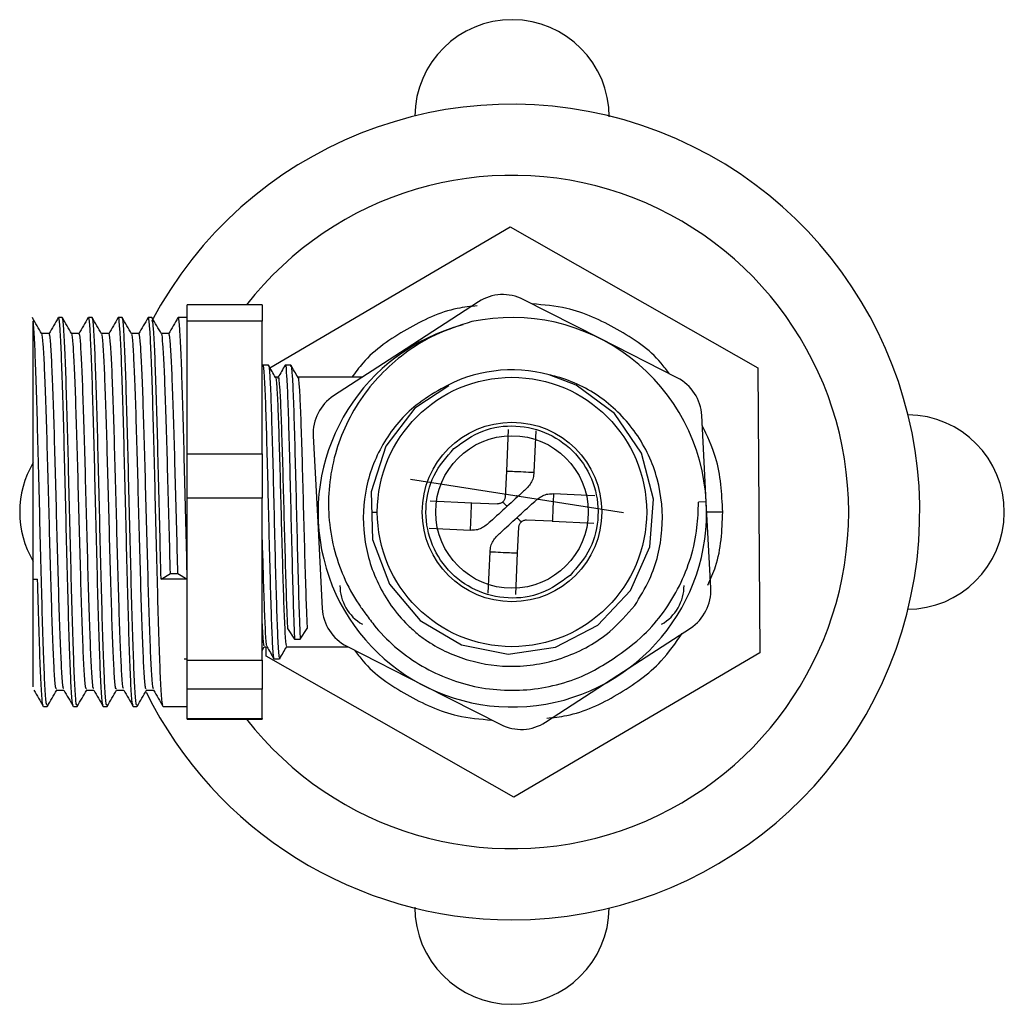
# Model space of a CAD drawing. Units: millimetres. Extents: x 12 to 1737, y 28 to 1251.
# Drawn here: x 847 to 913, y 873 to 939 of the extents above; entities that cross this region are included whole.
import ezdxf

# ---------------------------------------------------------------- set-up
doc = ezdxf.new("R2010")
doc.units = ezdxf.units.MM
doc.header["$LTSCALE"] = 6
doc.header["$PDSIZE"] = -1

msp = doc.modelspace()

# ---------------------------------------------------------------- linework, layer by layer
at = {"color": 7, "linetype": 'Continuous', "lineweight": 25}
for p, q in [((863.763, 915.906), (879.81, 925.317)), ((879.81, 925.317), (896.374, 915.904)), ((863.24, 920.101), (858.24, 920.101)), ((858.24, 919.02), (858.24, 920.101)), ((863.24, 920.101), (863.24, 919.02)), ((877.699, 920.312), (872.858, 917.167)), ((885.84, 917.849), (880.695, 920.47)), ((849.878, 919.265), (849.628, 919.265)), ((851.878, 919.265), (851.628, 919.265)), ((853.878, 919.265), (853.628, 919.265)), ((855.878, 919.265), (855.628, 919.265)), ((858.24, 919.265), (857.628, 919.265)), ((847.94, 901.772), (847.94, 919.012)), ((858.24, 914.583), (858.24, 919.02)), ((863.24, 919.02), (858.24, 919.02)), ((863.24, 910.147), (863.24, 919.02)), ((849.003, 918.183), (848.51, 918.183)), ((851.003, 918.183), (850.51, 918.183)), ((853.003, 918.183), (852.51, 918.183)), ((855.003, 918.183), (854.51, 918.183)), ((857.003, 918.183), (856.51, 918.183)), ((890.984, 915.229), (885.84, 917.849)), ((872.858, 917.167), (868.016, 914.021)), ((863.275, 916.069), (863.24, 916.009)), ((896.374, 915.904), (896.505, 896.852)), ((864.315, 915.265), (864.133, 915.265)), ((869.931, 915.265), (865.633, 915.265)), ((858.24, 910.147), (858.24, 914.583)), ((892.922, 906.948), (892.619, 912.714)), ((866.655, 911.348), (866.958, 905.582)), ((879.686, 911.771), (879.562, 909.005)), ((881.535, 911.688), (881.41, 908.922)), ((858.24, 910.147), (863.24, 910.147)), ((858.24, 907.19), (858.24, 910.147)), ((863.24, 910.147), (863.24, 907.19)), ((879.562, 909.005), (879.485, 907.287)), ((882.718, 907.492), (885.484, 907.368)), ((863.24, 907.19), (858.24, 907.19)), ((858.24, 901.772), (858.24, 907.19)), ((863.24, 896.355), (863.24, 907.19)), ((874.479, 907.011), (877.245, 906.887)), ((877.245, 906.887), (878.963, 906.81)), ((892.922, 906.948), (892.403, 906.921)), ((893.225, 901.183), (892.922, 906.948)), ((870.572, 906.265), (870.94, 906.265)), ((894.023, 906.265), (892.958, 906.265)), ((866.958, 905.582), (867.261, 899.817)), ((882.635, 905.644), (880.917, 905.721)), ((882.635, 905.644), (885.401, 905.52)), ((877.162, 905.038), (874.396, 905.162)), ((880.318, 903.526), (880.395, 905.244)), ((878.346, 900.842), (878.47, 903.609)), ((880.194, 900.76), (880.318, 903.526)), ((856.49, 901.772), (857.115, 902.147)), ((857.115, 902.147), (857.615, 902.147)), ((857.615, 902.147), (858.24, 901.772)), ((847.94, 901.772), (848.24, 901.772)), ((858.24, 901.772), (856.49, 901.772)), ((858.24, 896.355), (858.24, 901.772)), ((864.939, 898.471), (865.408, 897.768)), ((865.783, 897.768), (866.252, 898.471)), ((887.022, 895.364), (891.864, 898.509)), ((865.408, 897.768), (865.783, 897.768)), ((863.24, 897.019), (863.383, 897.265)), ((863.378, 897.265), (863.56, 897.265)), ((863.506, 896.626), (863.501, 897.265)), ((864.878, 897.265), (868.966, 897.265)), ((868.896, 897.301), (874.04, 894.681)), ((858.24, 896.355), (863.24, 896.355)), ((858.24, 894.435), (858.24, 896.355)), ((863.24, 896.355), (863.24, 894.435)), ((880.07, 887.213), (863.506, 896.626)), ((896.505, 896.852), (880.07, 887.213)), ((882.181, 892.219), (887.022, 895.364)), ((849.503, 894.348), (849.996, 894.348)), ((851.503, 894.348), (851.996, 894.348)), ((853.503, 894.348), (853.996, 894.348)), ((855.503, 894.348), (855.996, 894.348)), ((863.24, 894.435), (858.24, 894.435)), ((858.24, 893.454), (858.24, 894.435)), ((863.24, 892.473), (863.24, 894.435)), ((874.04, 894.681), (879.185, 892.061)), ((848.628, 893.265), (848.878, 893.265)), ((850.628, 893.265), (850.878, 893.265)), ((852.628, 893.265), (852.878, 893.265)), ((854.628, 893.265), (854.878, 893.265)), ((856.628, 893.265), (858.24, 893.265)), ((858.24, 892.473), (858.24, 893.454)), ((858.24, 892.473), (863.24, 892.473)), ((858.24, 892.43), (858.24, 892.473)), ((858.24, 892.43), (863.24, 892.43)), ((863.24, 892.473), (863.24, 892.43))]:
    msp.add_line(p, q, dxfattribs=at)
at = {"color": 7, "linetype": 'Continuous'}
msp.add_line((873.151, 908.455), (887.387, 906.222), dxfattribs=at)
at = {"color": 7, "linetype": 'Continuous', "lineweight": 25, "flags": 128}
msp.add_lwpolyline([(875.715, 914.699), (873.444, 913.197), (871.515, 910.655), (870.537, 907.618), (870.619, 904.428), (871.753, 901.446), (873.811, 899.007), (876.56, 897.387), (879.69, 896.769), (882.849, 897.222), (885.679, 898.695), (887.862, 901.022), (889.151, 903.941), (889.401, 907.122), (888.584, 910.206), (886.792, 912.846), (884.226, 914.743), (882.415, 915.437), (882.415, 915.437)], dxfattribs=at)
at = {"color": 7, "linetype": 'Continuous', "lineweight": 25}
for radius in [9, 6]:
    msp.add_circle((879.94, 906.265), radius, dxfattribs=at)
at = {"color": 7, "linetype": 'Continuous'}
msp.add_circle((879.94, 906.265), 5.096, dxfattribs=at)
at = {"color": 7, "linetype": 'Continuous', "lineweight": 25}
for centre, radius, start, end in [((879.94, 932.665), 6.5, 360, 179.44031), ((879.94, 906.265), 27.25, 270, 152.12267), ((879.94, 906.265), 22.5, 217.94536, 142.05464), ((879.334, 917.796), 3, 63.01075, 123.01075), ((879.94, 906.265), 13, 3.01075, 101.89904), ((879.963, 906.213), 12.98, 104.80165, 3.2448), ((879.94, 906.265), 9.5, 74.90027, 119.90027), ((889.623, 912.556), 3, 3.01075, 63.01075), ((869.651, 911.506), 3, 123.01075, 183.01075), ((906.34, 906.265), 6.5, 270, 89.44031), ((853.54, 906.265), 6.5, 149.48976, 210.51024), ((871.44, 901.358), 3, 180, 240), ((888.44, 901.358), 3, 300, 0), ((890.229, 901.025), 3, 303.01075, 3.01075), ((870.257, 899.975), 3, 183.01075, 243.01075), ((879.94, 906.265), 27.25, 206.22249, 270), ((880.547, 894.734), 3, 243.01075, 303.01075), ((879.94, 879.865), 6.5, 180, 359.44031)]:
    msp.add_arc(centre, radius, start, end, dxfattribs=at)
for points, knots in [([(877.622, 920.042), (877.173, 919.997), (875.507, 919.831), (872.854, 918.532), (870.438, 916.917), (869.479, 915.589), (869.245, 915.265)], [0, 0, 0, 0, 0.136123, 0.505459, 0.87928, 1, 1, 1, 1]), ([(890.456, 915.498), (890.279, 915.741), (889.371, 916.983), (887.025, 918.543), (884.062, 919.932), (882.061, 920.104), (881.282, 920.171)], [0, 0, 0, 0, 0.085114, 0.434557, 0.7798079, 1, 1, 1, 1]), ([(848.517, 918.17), (848.413, 918.351), (848.204, 918.712), (847.996, 919.073), (847.891, 919.254)], [0, 0, 0, 0, 0.499985, 1, 1, 1, 1]), ([(849.615, 919.254), (849.511, 919.073), (849.302, 918.712), (849.093, 918.351), (848.989, 918.17)], [0, 0, 0, 0, 0.500016, 1, 1, 1, 1]), ([(850.517, 918.17), (850.413, 918.351), (850.204, 918.712), (849.996, 919.073), (849.891, 919.254)], [0, 0, 0, 0, 0.499985, 1, 1, 1, 1]), ([(851.615, 919.254), (851.511, 919.073), (851.302, 918.712), (851.093, 918.351), (850.989, 918.17)], [0, 0, 0, 0, 0.500016, 1, 1, 1, 1]), ([(852.517, 918.17), (852.413, 918.351), (852.204, 918.712), (851.996, 919.073), (851.891, 919.254)], [0, 0, 0, 0, 0.499985, 1, 1, 1, 1]), ([(853.615, 919.254), (853.511, 919.073), (853.302, 918.712), (853.093, 918.351), (852.989, 918.17)], [0, 0, 0, 0, 0.500016, 1, 1, 1, 1]), ([(854.517, 918.17), (854.413, 918.351), (854.204, 918.712), (853.996, 919.073), (853.891, 919.254)], [0, 0, 0, 0, 0.499985, 1, 1, 1, 1]), ([(855.615, 919.254), (855.511, 919.073), (855.302, 918.712), (855.093, 918.351), (854.989, 918.17)], [0, 0, 0, 0, 0.500016, 1, 1, 1, 1]), ([(856.517, 918.17), (856.413, 918.351), (856.204, 918.712), (855.996, 919.073), (855.891, 919.254)], [0, 0, 0, 0, 0.499985, 1, 1, 1, 1]), ([(857.615, 919.254), (857.511, 919.073), (857.302, 918.712), (857.093, 918.351), (856.989, 918.17)], [0, 0, 0, 0, 0.500016, 1, 1, 1, 1]), ([(848.878, 893.365), (848.86, 893.362), (848.815, 893.354), (848.738, 894.348), (848.658, 896.155), (848.573, 898.681), (848.49, 901.721), (848.407, 905.071), (848.322, 908.498), (848.242, 911.779), (848.155, 914.679), (848.074, 917), (848.001, 918.412), (847.957, 918.849), (847.94, 919.012)], [0, 0, 0, 0, 0.057756, 0.147266, 0.235531, 0.324918, 0.413695, 0.502472, 0.591859, 0.680124, 0.769634, 0.85807, 0.947212, 1, 1, 1, 1]), ([(850.614, 893.387), (850.601, 893.388), (850.56, 893.393), (850.488, 894.355), (850.408, 896.153), (850.323, 898.682), (850.24, 901.72), (850.157, 905.072), (850.072, 908.497), (849.992, 911.78), (849.905, 914.674), (849.824, 917.018), (849.74, 918.567), (849.674, 919.298), (849.637, 919.193), (849.628, 919.166)], [0, 0, 0, 0, 0.041188, 0.126222, 0.210074, 0.294991, 0.379329, 0.463667, 0.548584, 0.632436, 0.71747, 0.801485, 0.886169, 0.970854, 1, 1, 1, 1]), ([(850.878, 893.365), (850.86, 893.362), (850.815, 893.354), (850.738, 894.348), (850.658, 896.155), (850.573, 898.681), (850.49, 901.721), (850.407, 905.071), (850.322, 908.497), (850.242, 911.78), (850.155, 914.674), (850.074, 917.018), (849.99, 918.567), (849.924, 919.298), (849.887, 919.193), (849.878, 919.166)], [0, 0, 0, 0, 0.054128, 0.138014, 0.220735, 0.304506, 0.387705, 0.470905, 0.554676, 0.637397, 0.721283, 0.804164, 0.887705, 0.971247, 1, 1, 1, 1]), ([(852.614, 893.387), (852.601, 893.388), (852.56, 893.393), (852.488, 894.355), (852.408, 896.153), (852.323, 898.682), (852.24, 901.72), (852.157, 905.072), (852.072, 908.497), (851.992, 911.78), (851.905, 914.674), (851.824, 917.018), (851.74, 918.567), (851.674, 919.298), (851.637, 919.193), (851.628, 919.166)], [0, 0, 0, 0, 0.041188, 0.126222, 0.210074, 0.294991, 0.379329, 0.463667, 0.548584, 0.632436, 0.71747, 0.801485, 0.886169, 0.970854, 1, 1, 1, 1]), ([(852.878, 893.365), (852.86, 893.362), (852.815, 893.354), (852.738, 894.348), (852.658, 896.155), (852.573, 898.681), (852.49, 901.721), (852.407, 905.071), (852.322, 908.497), (852.242, 911.78), (852.155, 914.674), (852.074, 917.018), (851.99, 918.567), (851.924, 919.298), (851.887, 919.193), (851.878, 919.166)], [0, 0, 0, 0, 0.054128, 0.138014, 0.220735, 0.304506, 0.387705, 0.470905, 0.554676, 0.637397, 0.721283, 0.804164, 0.887705, 0.971247, 1, 1, 1, 1]), ([(854.614, 893.387), (854.601, 893.388), (854.56, 893.393), (854.488, 894.355), (854.408, 896.153), (854.323, 898.682), (854.24, 901.72), (854.157, 905.072), (854.072, 908.497), (853.992, 911.78), (853.905, 914.674), (853.824, 917.018), (853.74, 918.567), (853.674, 919.298), (853.637, 919.193), (853.628, 919.166)], [0, 0, 0, 0, 0.041188, 0.126222, 0.210074, 0.294991, 0.379329, 0.463667, 0.548584, 0.632436, 0.71747, 0.801485, 0.886169, 0.970854, 1, 1, 1, 1]), ([(854.878, 893.365), (854.86, 893.362), (854.815, 893.354), (854.738, 894.348), (854.658, 896.155), (854.573, 898.681), (854.49, 901.721), (854.407, 905.071), (854.322, 908.497), (854.242, 911.78), (854.155, 914.674), (854.074, 917.018), (853.99, 918.567), (853.924, 919.298), (853.887, 919.193), (853.878, 919.166)], [0, 0, 0, 0, 0.054128, 0.138014, 0.220735, 0.304506, 0.387705, 0.470905, 0.554676, 0.637397, 0.721283, 0.804164, 0.887705, 0.971247, 1, 1, 1, 1]), ([(856.614, 893.387), (856.601, 893.388), (856.56, 893.393), (856.488, 894.355), (856.408, 896.153), (856.323, 898.682), (856.24, 901.72), (856.157, 905.072), (856.072, 908.497), (855.992, 911.78), (855.905, 914.674), (855.824, 917.018), (855.74, 918.567), (855.674, 919.298), (855.637, 919.193), (855.628, 919.166)], [0, 0, 0, 0, 0.041188, 0.126222, 0.210074, 0.294991, 0.379329, 0.463667, 0.548584, 0.632436, 0.71747, 0.801485, 0.886169, 0.970854, 1, 1, 1, 1]), ([(856.49, 901.772), (856.463, 902.865), (856.407, 905.057), (856.322, 908.501), (856.242, 911.779), (856.155, 914.674), (856.074, 917.017), (855.99, 918.567), (855.924, 919.298), (855.887, 919.193), (855.878, 919.166)], [0, 0, 0, 0, 0.135881, 0.272697, 0.407796, 0.5448, 0.68016, 0.8166, 0.953041, 1, 1, 1, 1]), ([(858.24, 901.772), (858.213, 902.865), (858.157, 905.057), (858.072, 908.501), (857.992, 911.779), (857.905, 914.674), (857.824, 917.017), (857.74, 918.567), (857.674, 919.298), (857.637, 919.193), (857.628, 919.166)], [0, 0, 0, 0, 0.135881, 0.272697, 0.407796, 0.5448, 0.68016, 0.8166, 0.953041, 1, 1, 1, 1]), ([(877.26, 918.986), (876.427, 918.722), (874.921, 918.245), (872.938, 917.046), (871.3, 915.665), (869.908, 914.006), (868.825, 912.16), (868.071, 910.14), (867.682, 908.059), (867.651, 905.938), (867.972, 903.883), (868.649, 901.906), (869.42, 900.478), (869.969, 899.722), (870.108, 899.53)], [0, 0, 0, 0, 0.106706, 0.193133, 0.282066, 0.368488, 0.457432, 0.543255, 0.631677, 0.715742, 0.802285, 0.885367, 0.970945, 1, 1, 1, 1]), ([(849.503, 894.439), (849.485, 894.436), (849.44, 894.429), (849.363, 895.34), (849.283, 896.997), (849.198, 899.313), (849.115, 902.099), (849.032, 905.171), (848.947, 908.311), (848.867, 911.321), (848.78, 913.973), (848.699, 916.125), (848.615, 917.531), (848.554, 918.192), (848.522, 918.123), (848.517, 918.113)], [0, 0, 0, 0, 0.054979, 0.140123, 0.224083, 0.30911, 0.393557, 0.478003, 0.56303, 0.64699, 0.732134, 0.816257, 0.90105, 0.985844, 1, 1, 1, 1]), ([(849.988, 894.461), (849.975, 894.463), (849.935, 894.468), (849.863, 895.347), (849.783, 896.995), (849.698, 899.314), (849.615, 902.099), (849.532, 905.171), (849.447, 908.311), (849.367, 911.321), (849.28, 913.974), (849.199, 916.122), (849.115, 917.543), (849.049, 918.213), (849.012, 918.116), (849.003, 918.091)], [0, 0, 0, 0, 0.04015, 0.125276, 0.209217, 0.294225, 0.378653, 0.463081, 0.548089, 0.63203, 0.717155, 0.801259, 0.886034, 0.970809, 1, 1, 1, 1]), ([(851.503, 894.439), (851.485, 894.436), (851.44, 894.429), (851.363, 895.34), (851.283, 896.997), (851.198, 899.313), (851.115, 902.099), (851.032, 905.171), (850.947, 908.311), (850.867, 911.321), (850.78, 913.973), (850.699, 916.125), (850.615, 917.531), (850.554, 918.192), (850.522, 918.123), (850.517, 918.113)], [0, 0, 0, 0, 0.054979, 0.140123, 0.224083, 0.30911, 0.393557, 0.478003, 0.56303, 0.64699, 0.732134, 0.816257, 0.90105, 0.985844, 1, 1, 1, 1]), ([(851.988, 894.461), (851.975, 894.463), (851.935, 894.468), (851.863, 895.347), (851.783, 896.995), (851.698, 899.314), (851.615, 902.099), (851.532, 905.171), (851.447, 908.311), (851.367, 911.321), (851.28, 913.974), (851.199, 916.122), (851.115, 917.543), (851.049, 918.213), (851.012, 918.116), (851.003, 918.091)], [0, 0, 0, 0, 0.04015, 0.125276, 0.209217, 0.294225, 0.378653, 0.463081, 0.548089, 0.63203, 0.717155, 0.801259, 0.886034, 0.970809, 1, 1, 1, 1]), ([(853.503, 894.439), (853.485, 894.436), (853.44, 894.429), (853.363, 895.34), (853.283, 896.997), (853.198, 899.313), (853.115, 902.099), (853.032, 905.171), (852.947, 908.311), (852.867, 911.321), (852.78, 913.973), (852.699, 916.125), (852.615, 917.531), (852.554, 918.192), (852.522, 918.123), (852.517, 918.113)], [0, 0, 0, 0, 0.054979, 0.140123, 0.224083, 0.30911, 0.393557, 0.478003, 0.56303, 0.64699, 0.732134, 0.816257, 0.90105, 0.985844, 1, 1, 1, 1]), ([(853.988, 894.461), (853.975, 894.463), (853.935, 894.468), (853.863, 895.347), (853.783, 896.995), (853.698, 899.314), (853.615, 902.099), (853.532, 905.171), (853.447, 908.311), (853.367, 911.321), (853.28, 913.974), (853.199, 916.122), (853.115, 917.543), (853.049, 918.213), (853.012, 918.116), (853.003, 918.091)], [0, 0, 0, 0, 0.04015, 0.125276, 0.209217, 0.294225, 0.378653, 0.463081, 0.548089, 0.63203, 0.717155, 0.801259, 0.886034, 0.970809, 1, 1, 1, 1]), ([(855.503, 894.439), (855.485, 894.436), (855.44, 894.429), (855.363, 895.34), (855.283, 896.997), (855.198, 899.313), (855.115, 902.099), (855.032, 905.171), (854.947, 908.311), (854.867, 911.321), (854.78, 913.973), (854.699, 916.125), (854.615, 917.531), (854.554, 918.192), (854.522, 918.123), (854.517, 918.113)], [0, 0, 0, 0, 0.054979, 0.140123, 0.224083, 0.30911, 0.393557, 0.478003, 0.56303, 0.64699, 0.732134, 0.816257, 0.90105, 0.985844, 1, 1, 1, 1]), ([(855.988, 894.461), (855.975, 894.463), (855.935, 894.468), (855.863, 895.347), (855.783, 896.995), (855.698, 899.314), (855.615, 902.099), (855.532, 905.171), (855.447, 908.311), (855.367, 911.321), (855.28, 913.974), (855.199, 916.122), (855.115, 917.543), (855.049, 918.213), (855.012, 918.116), (855.003, 918.091)], [0, 0, 0, 0, 0.04015, 0.125276, 0.209217, 0.294225, 0.378653, 0.463081, 0.548089, 0.63203, 0.717155, 0.801259, 0.886034, 0.970809, 1, 1, 1, 1]), ([(857.115, 902.147), (857.088, 903.148), (857.032, 905.158), (856.947, 908.315), (856.867, 911.32), (856.78, 913.973), (856.699, 916.125), (856.615, 917.531), (856.554, 918.192), (856.522, 918.123), (856.517, 918.113)], [0, 0, 0, 0, 0.139249, 0.279455, 0.417901, 0.5583, 0.697015, 0.836836, 0.976658, 1, 1, 1, 1]), ([(857.615, 902.147), (857.588, 903.148), (857.532, 905.158), (857.447, 908.315), (857.367, 911.32), (857.28, 913.974), (857.199, 916.122), (857.115, 917.543), (857.049, 918.213), (857.012, 918.116), (857.003, 918.091)], [0, 0, 0, 0, 0.135878, 0.272691, 0.407787, 0.544788, 0.680145, 0.816583, 0.95302, 1, 1, 1, 1]), ([(863.284, 915.996), (863.288, 916.021), (863.319, 916.176), (863.378, 915.438), (863.457, 913.789), (863.532, 911.251), (863.614, 908.218), (863.688, 904.957), (863.769, 901.852), (863.846, 899.189), (863.923, 897.353), (863.985, 896.458), (864.018, 896.545), (864.025, 896.563)], [0, 0, 0, 0, 0.020609, 0.126522, 0.232435, 0.337042, 0.443639, 0.547929, 0.654298, 0.759533, 0.864771, 0.971139, 1, 1, 1, 1]), ([(863.659, 916.077), (863.597, 916.077), (863.472, 916.077), (863.347, 916.077), (863.284, 916.077)], [0, 0, 0, 0, 0.498052, 1, 1, 1, 1]), ([(863.668, 916.034), (863.67, 916.042), (863.697, 916.166), (863.753, 915.424), (863.832, 913.793), (863.907, 911.25), (863.989, 908.218), (864.063, 904.957), (864.144, 901.852), (864.221, 899.191), (864.298, 897.344), (864.364, 896.436), (864.399, 896.546), (864.409, 896.576)], [0, 0, 0, 0, 0.0078155, 0.1137123, 0.2196079, 0.3241989, 0.4307798, 0.5350529, 0.6414054, 0.7466239, 0.8518457, 0.9581967, 1, 1, 1, 1]), ([(864.137, 915.257), (864.059, 915.392), (863.903, 915.663), (863.746, 915.934), (863.668, 916.069)], [0, 0, 0, 0, 0.498311, 1, 1, 1, 1]), ([(864.775, 916.069), (864.697, 915.934), (864.542, 915.666), (864.387, 915.398), (864.31, 915.265)], [0, 0, 0, 0, 0.503401, 1, 1, 1, 1]), ([(864.784, 915.996), (864.788, 916.021), (864.819, 916.176), (864.878, 915.438), (864.957, 913.789), (865.032, 911.25), (865.114, 908.219), (865.188, 904.955), (865.269, 901.859), (865.341, 899.341), (865.387, 898.253), (865.408, 897.768)], [0, 0, 0, 0, 0.024413, 0.1499, 0.275386, 0.399325, 0.525623, 0.649185, 0.775212, 0.899895, 1, 1, 1, 1]), ([(865.159, 916.077), (865.097, 916.077), (864.972, 916.077), (864.847, 916.077), (864.784, 916.077)], [0, 0, 0, 0, 0.497692, 1, 1, 1, 1]), ([(865.159, 915.996), (865.163, 916.021), (865.194, 916.176), (865.253, 915.438), (865.332, 913.789), (865.407, 911.25), (865.489, 908.219), (865.563, 904.955), (865.644, 901.859), (865.716, 899.341), (865.762, 898.253), (865.783, 897.768)], [0, 0, 0, 0, 0.024412, 0.149899, 0.275385, 0.399324, 0.525622, 0.649185, 0.775212, 0.899895, 1, 1, 1, 1]), ([(865.637, 915.257), (865.559, 915.392), (865.403, 915.663), (865.246, 915.933), (865.168, 916.069)], [0, 0, 0, 0, 0.4979681, 1, 1, 1, 1]), ([(864.138, 915.23), (864.139, 915.236), (864.166, 915.346), (864.221, 914.665), (864.301, 913.17), (864.376, 910.837), (864.458, 908.057), (864.532, 905.065), (864.613, 902.217), (864.69, 899.777), (864.767, 898.082), (864.832, 897.25), (864.868, 897.35), (864.878, 897.378)], [0, 0, 0, 0, 0.006276, 0.11237, 0.218463, 0.323249, 0.430029, 0.534496, 0.641047, 0.746462, 0.85188, 0.958429, 1, 1, 1, 1]), ([(864.315, 915.191), (864.32, 915.214), (864.35, 915.356), (864.409, 914.679), (864.488, 913.167), (864.563, 910.838), (864.646, 908.057), (864.719, 905.064), (864.801, 902.223), (864.872, 899.914), (864.919, 898.916), (864.939, 898.471)], [0, 0, 0, 0, 0.024427, 0.149913, 0.275396, 0.399334, 0.52563, 0.64919, 0.775216, 0.899897, 1, 1, 1, 1]), ([(865.638, 915.23), (865.639, 915.236), (865.666, 915.346), (865.721, 914.664), (865.801, 913.17), (865.876, 910.837), (865.958, 908.057), (866.032, 905.064), (866.113, 902.223), (866.185, 899.914), (866.231, 898.916), (866.252, 898.471)], [0, 0, 0, 0, 0.007507, 0.135169, 0.262829, 0.388916, 0.517402, 0.643106, 0.771317, 0.898161, 1, 1, 1, 1]), ([(888.141, 900.014), (888.493, 900.583), (889.444, 902.124), (890.144, 905.062), (889.842, 908.505), (888.386, 911.615), (886.019, 914.025), (883.83, 915.096), (882.589, 915.395), (882.415, 915.437)], [0, 0, 0, 0, 0.103539, 0.280228, 0.456962, 0.630965, 0.802021, 0.972109, 1, 1, 1, 1]), ([(875.204, 914.501), (874.63, 914.156), (873.129, 913.255), (871.267, 911.032), (870.033, 907.966), (869.892, 904.618), (870.851, 901.371), (872.356, 899.23), (873.448, 898.274), (873.689, 898.064)], [0, 0, 0, 0, 0.103069, 0.269221, 0.436383, 0.605378, 0.776103, 0.950734, 1, 1, 1, 1]), ([(894.023, 906.265), (893.958, 907.504), (893.852, 909.527), (892.988, 911.347), (892.654, 912.053)], [0, 0, 0, 0, 0.612108, 1, 1, 1, 1]), ([(881.41, 908.922), (881.396, 908.798), (881.368, 908.549), (881.171, 908.081), (880.526, 907.469), (879.972, 906.969), (879.603, 906.634)], [0, 0, 0, 0, 0.124816, 0.249726, 0.498741, 1, 1, 1, 1]), ([(880.277, 905.896), (880.643, 906.235), (881.191, 906.741), (881.859, 907.328), (882.342, 907.484), (882.592, 907.489), (882.718, 907.492)], [0, 0, 0, 0, 0.5012564, 0.7502703, 0.8750884, 1, 1, 1, 1]), ([(886.704, 896.453), (887.416, 896.961), (888.672, 897.855), (890.117, 899.566), (891.52, 901.883), (892.324, 904.434), (892.385, 906.355), (892.403, 906.921)], [0, 0, 0, 0, 0.210302, 0.370951, 0.536218, 0.863431, 1, 1, 1, 1]), ([(879.603, 906.634), (879.237, 906.296), (878.689, 905.79), (878.021, 905.202), (877.538, 905.047), (877.288, 905.041), (877.162, 905.038)], [0, 0, 0, 0, 0.5012564, 0.7502703, 0.8750884, 1, 1, 1, 1]), ([(893.03, 901.385), (893.216, 901.795), (893.913, 903.323), (893.976, 905.022), (894.023, 906.265)], [0, 0, 0, 0, 0.267981, 1, 1, 1, 1]), ([(878.47, 903.609), (878.484, 903.733), (878.512, 903.982), (878.709, 904.449), (879.354, 905.062), (879.908, 905.562), (880.277, 905.896)], [0, 0, 0, 0, 0.124816, 0.249726, 0.498741, 1, 1, 1, 1]), ([(863.24, 904.397), (863.26, 903.674), (863.307, 901.996), (863.378, 899.779), (863.455, 898.09), (863.516, 897.272), (863.548, 897.349), (863.555, 897.365)], [0, 0, 0, 0, 0.187955, 0.436105, 0.684264, 0.935086, 1, 1, 1, 1]), ([(847.94, 894.581), (847.94, 894.766), (847.94, 895.093), (847.94, 896.095), (847.94, 897.671), (847.94, 899.642), (847.94, 901.321), (847.94, 901.772)], [0, 0, 0, 0, 0.213759, 0.377048, 0.545031, 0.877621, 1, 1, 1, 1]), ([(848.614, 893.387), (848.601, 893.388), (848.56, 893.393), (848.488, 894.354), (848.408, 896.157), (848.323, 898.668), (848.267, 900.74), (848.24, 901.772)], [0, 0, 0, 0, 0.1085804, 0.3327511, 0.553804, 0.7776664, 1, 1, 1, 1]), ([(870.108, 899.53), (870.304, 899.26), (871.282, 897.909), (873.61, 895.906), (877.391, 894.388), (881.459, 894.223), (884.629, 895.15), (886.232, 896.157), (886.704, 896.453)], [0, 0, 0, 0, 0.053589, 0.267837, 0.482086, 0.696334, 0.910583, 1, 1, 1, 1]), ([(873.689, 898.064), (873.891, 897.917), (874.911, 897.176), (877.019, 896.223), (880.209, 895.781), (883.527, 896.397), (886.319, 897.937), (887.612, 899.411), (888.141, 900.014)], [0, 0, 0, 0, 0.046507, 0.234456, 0.422404, 0.636966, 0.851527, 1, 1, 1, 1]), ([(863.24, 898.802), (863.249, 898.591), (863.284, 897.779), (863.332, 897.259), (863.368, 897.352), (863.378, 897.378)], [0, 0, 0, 0, 0.201922, 0.776015, 1, 1, 1, 1]), ([(882.258, 892.489), (882.706, 892.534), (884.372, 892.701), (887.039, 893.986), (889.717, 895.865), (890.872, 897.518), (891.317, 898.154)], [0, 0, 0, 0, 0.122285, 0.454076, 0.789896, 1, 1, 1, 1]), ([(863.555, 897.274), (863.634, 897.138), (863.79, 896.867), (863.947, 896.596), (864.025, 896.461)], [0, 0, 0, 0, 0.501564, 1, 1, 1, 1]), ([(864.418, 896.461), (864.496, 896.597), (864.651, 896.865), (864.806, 897.133), (864.883, 897.265)], [0, 0, 0, 0, 0.506993, 1, 1, 1, 1]), ([(869.424, 897.032), (869.602, 896.789), (870.509, 895.548), (872.855, 893.987), (875.818, 892.599), (877.819, 892.427), (878.598, 892.36)], [0, 0, 0, 0, 0.085114, 0.434557, 0.779808, 1, 1, 1, 1]), ([(858.034, 896.453), (858.096, 896.453), (858.165, 896.453), (858.234, 896.453), (858.24, 896.453)], [0, 0, 0, 0, 0.909829, 1, 1, 1, 1]), ([(864.034, 896.453), (864.097, 896.453), (864.222, 896.453), (864.347, 896.453), (864.409, 896.453)], [0, 0, 0, 0, 0.5019479, 1, 1, 1, 1]), ([(847.989, 894.36), (848.093, 894.18), (848.302, 893.819), (848.511, 893.457), (848.615, 893.277)], [0, 0, 0, 0, 0.499984, 1, 1, 1, 1]), ([(848.891, 893.277), (848.996, 893.458), (849.204, 893.819), (849.413, 894.18), (849.517, 894.361)], [0, 0, 0, 0, 0.500015, 1, 1, 1, 1]), ([(849.989, 894.36), (850.093, 894.18), (850.302, 893.819), (850.511, 893.457), (850.615, 893.277)], [0, 0, 0, 0, 0.499984, 1, 1, 1, 1]), ([(850.891, 893.277), (850.996, 893.458), (851.204, 893.819), (851.413, 894.18), (851.517, 894.361)], [0, 0, 0, 0, 0.500015, 1, 1, 1, 1]), ([(851.989, 894.36), (852.093, 894.18), (852.302, 893.819), (852.511, 893.457), (852.615, 893.277)], [0, 0, 0, 0, 0.499984, 1, 1, 1, 1]), ([(852.891, 893.277), (852.996, 893.458), (853.204, 893.819), (853.413, 894.18), (853.517, 894.361)], [0, 0, 0, 0, 0.500015, 1, 1, 1, 1]), ([(853.989, 894.36), (854.093, 894.18), (854.302, 893.819), (854.511, 893.457), (854.615, 893.277)], [0, 0, 0, 0, 0.499984, 1, 1, 1, 1]), ([(854.891, 893.277), (854.996, 893.458), (855.204, 893.819), (855.413, 894.18), (855.517, 894.361)], [0, 0, 0, 0, 0.500015, 1, 1, 1, 1]), ([(855.989, 894.36), (856.093, 894.18), (856.302, 893.819), (856.511, 893.457), (856.615, 893.277)], [0, 0, 0, 0, 0.4999842, 1, 1, 1, 1])]:
    msp.add_open_spline(points, degree=3, knots=knots, dxfattribs=at)
for points in [[(876.06, 910.509), (876.674, 910.953), (877.902, 911.841), (880.211, 912.151), (882.438, 911.611), (884.294, 910.246), (885.488, 908.275), (885.827, 906.009), (885.311, 903.736), (884.317, 902.593), (883.82, 902.021)], [(883.82, 902.021), (883.206, 901.577), (881.978, 900.689), (879.669, 900.379), (877.442, 900.919), (875.586, 902.285), (874.392, 904.256), (874.053, 906.522), (874.569, 908.794), (875.563, 909.938), (876.06, 910.509)], [(879.562, 909.005), (879.59, 909.004), (879.646, 909.001), (880.073, 908.982), (880.684, 908.955), (881.168, 908.933), (881.41, 908.922)], [(882.718, 907.492), (882.707, 907.25), (882.685, 906.766), (882.658, 906.155), (882.638, 905.727), (882.636, 905.672), (882.635, 905.644)], [(877.162, 905.038), (877.173, 905.281), (877.195, 905.765), (877.222, 906.376), (877.242, 906.803), (877.244, 906.859), (877.245, 906.887)], [(879.323, 906.94), (879.298, 906.919), (879.247, 906.878), (879.157, 906.836), (879.062, 906.811), (878.996, 906.81), (878.963, 906.81)], [(879.485, 907.287), (879.482, 907.254), (879.475, 907.189), (879.441, 907.096), (879.392, 907.01), (879.346, 906.963), (879.323, 906.94)], [(879.323, 906.94), (879.343, 906.919), (879.382, 906.876), (879.529, 906.715), (879.603, 906.634)], [(880.557, 905.591), (880.537, 905.612), (880.498, 905.654), (880.351, 905.816), (880.277, 905.896)], [(880.395, 905.244), (880.398, 905.277), (880.405, 905.342), (880.439, 905.435), (880.488, 905.52), (880.534, 905.567), (880.557, 905.591)], [(880.917, 905.721), (880.884, 905.721), (880.818, 905.72), (880.723, 905.694), (880.633, 905.653), (880.582, 905.611), (880.557, 905.591)], [(878.47, 903.609), (878.712, 903.598), (879.196, 903.576), (879.807, 903.549), (880.234, 903.53), (880.29, 903.527), (880.318, 903.526)]]:
    msp.add_open_spline(points, degree=3, dxfattribs=at)
at = {"color": 7, "linetype": 'Continuous'}
msp.add_point((880.269, 907.338), dxfattribs=at)

doc.saveas('drawing.dxf')
